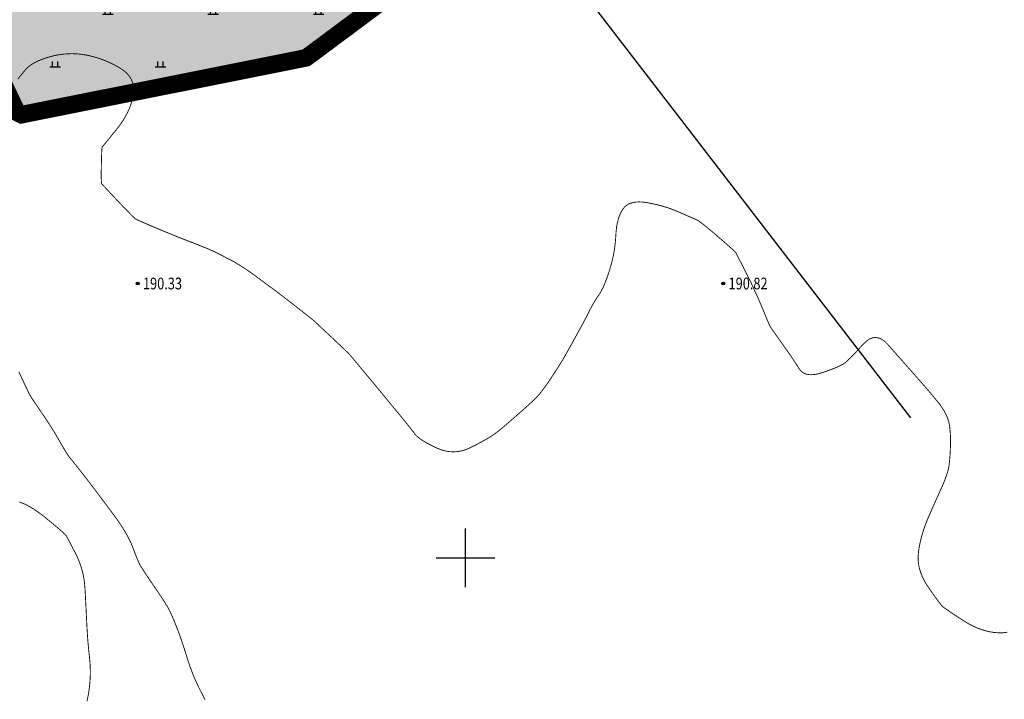
# Model space of a CAD drawing. Extents: x 606616 to 608586, y 4877712 to 4878413.
# Drawn here: x 607643 to 607727, y 4877938 to 4877996 of the extents above; entities that cross this region are included whole.
import ezdxf
from ezdxf.enums import TextEntityAlignment as Align

# ---------------------------------------------------------------- set-up
doc = ezdxf.new("R2010")
doc.units = 0
doc.header["$LTSCALE"] = 0.5
doc.layers.get('0').update_dxf_attribs({"linetype": 'CONTINUOUS'})
doc.layers.add('12', color=7, linetype='CONTINUOUS', lineweight=9, true_color=0xb8f2c0)
for name, color, linetype in [('DGX', 2, 'CONTINUOUS'), ('GCD', 1, 'CONTINUOUS'), ('TK', 7, 'CONTINUOUS'), ('地类填充', 5, 'CONTINUOUS')]:
    doc.layers.add(name, color=color, linetype=linetype)
doc.styles.add('正等线体', font='simhei.ttf')

# ---------------------------------------------------------------- blocks, each defined once
blk = doc.blocks.new('gc200')
at = {"true_color": 0x221915}
h = blk.add_hatch(color=250, dxfattribs=at)
edge = h.paths.add_edge_path()
edge.add_arc((0, 0), 0.25, 0, 360)
at = {"color": 250, "true_color": 0x221915}
blk.add_circle((0, 0), 0.25, dxfattribs=at)

msp = doc.modelspace()

# ---------------------------------------------------------------- hatches: boundary and pattern name
at = {"linetype": 'Continuous'}
h = msp.add_hatch(dxfattribs=at)
h.set_pattern_fill('旱地', color=3, scale=4.5, style=0, pattern_type=2)
h.set_pattern_definition([(0, (-25.0907, 0.9), (4.5, 4.5), [0.9, -8.1]), (90, (-24.8657, 0.9), (-4.5, 4.5), [0.45, -8.55]), (90, (-24.4157, 0.9), (-4.5, 4.5), [0.45, -8.55])])
h.paths.add_polyline_path([(607733.286, 4878130.869), (607703.872, 4878164.346), (607695.493, 4878176.351), (607683.104, 4878189.402), (607678.057, 4878214.558), (607671.979, 4878244.851), (607669.747, 4878244.51), (607653.855, 4878244.726), (607632.807, 4878244.754), (607620.088, 4878245.085), (607605.796, 4878244.961), (607587.554, 4878244.297), (607575.346, 4878241.47), (607556.822, 4878237.619), (607539.943, 4878232.239), (607537.933, 4878228.182), (607540.99, 4878222.247), (607534.646, 4878211.309), (607534.27, 4878202.646), (607525.469, 4878186.658), (607526.014, 4878181.58), (607527.415, 4878175.924), (607526.624, 4878172.417), (607525.812, 4878169.746), (607524.514, 4878167.455), (607524.03, 4878165.156), (607522.733, 4878162.039), (607522.472, 4878161.063), (607522.503, 4878157.632), (607523.86, 4878154.441), (607526.229, 4878149.505), (607530.368, 4878143.581), (607532.093, 4878144.648), (607533.895, 4878145.497), (607535.768, 4878146.574), (607537.59, 4878143.709), (607546.842, 4878131.247), (607552.966, 4878134.438), (607556.948, 4878136.841), (607559.014, 4878138.192), (607562.282, 4878139.844), (607565.667, 4878134.678), (607579.711, 4878113.339), (607587.19, 4878116.009), (607602.573, 4878087.151), (607588.692, 4878071.986), (607602.278, 4878054.268), (607620.716, 4878038.85), (607643.487, 4877987.817), (607667.798, 4877992.673), (607696.796, 4878014.247), (607734.169, 4878042.081), (607743.182, 4878049.028), (607773.602, 4878074.517), (607768.887, 4878080.144)])
at = {"layer": '地类填充', "true_color": 0xfffbb1}
msp.add_hatch(color=51, dxfattribs=at).paths.add_polyline_path([(607733.286, 4878130.869), (607703.872, 4878164.346), (607695.493, 4878176.351), (607683.104, 4878189.402), (607678.057, 4878214.558), (607671.979, 4878244.851), (607669.747, 4878244.51), (607653.855, 4878244.726), (607632.807, 4878244.754), (607620.088, 4878245.085), (607605.796, 4878244.961), (607587.554, 4878244.297), (607575.346, 4878241.47), (607556.822, 4878237.619), (607539.943, 4878232.239), (607537.933, 4878228.182), (607540.99, 4878222.247), (607534.646, 4878211.309), (607534.27, 4878202.646), (607525.469, 4878186.658), (607526.014, 4878181.58), (607527.415, 4878175.924), (607526.624, 4878172.417), (607525.812, 4878169.746), (607524.514, 4878167.455), (607524.03, 4878165.156), (607522.733, 4878162.039), (607522.472, 4878161.063), (607522.503, 4878157.632), (607523.86, 4878154.441), (607526.229, 4878149.505), (607530.368, 4878143.581), (607532.093, 4878144.648), (607533.895, 4878145.497), (607535.768, 4878146.574), (607537.59, 4878143.709), (607546.842, 4878131.247), (607552.966, 4878134.438), (607556.948, 4878136.841), (607559.014, 4878138.192), (607562.282, 4878139.844), (607565.667, 4878134.678), (607579.711, 4878113.339), (607587.19, 4878116.009), (607602.573, 4878087.151), (607588.692, 4878071.986), (607602.278, 4878054.268), (607620.716, 4878038.85), (607643.487, 4877987.817), (607667.798, 4877992.673), (607696.796, 4878014.247), (607734.169, 4878042.081), (607743.182, 4878049.028), (607773.602, 4878074.517), (607768.887, 4878080.144)])

# ---------------------------------------------------------------- linework, layer by layer
at = {"linetype": 'Continuous', "flags": 128}
msp.add_lwpolyline([(607517.18, 4878224.463), (607719.406, 4877961.93)], dxfattribs=at)
at = {"color": 4, "linetype": 'Continuous', "const_width": 1, "elevation": 197.842, "flags": 128}
msp.add_lwpolyline([(607537.338, 4878210.25), (607643.487, 4877987.817)], dxfattribs=at)
at = {"color": 5, "linetype": 'Continuous', "const_width": 0.2, "elevation": 196.858, "flags": 128}
msp.add_lwpolyline([(607587.19, 4878116.009), (607602.573, 4878087.151), (607588.692, 4878071.986), (607602.278, 4878054.268), (607620.716, 4878038.85), (607643.487, 4877987.817), (607667.798, 4877992.673), (607696.796, 4878014.247), (607734.169, 4878042.081), (607743.182, 4878049.028), (607773.602, 4878074.517), (607768.887, 4878080.144), (607733.286, 4878130.869)], dxfattribs=at)
at = {"layer": '12', "color": 1, "const_width": 1.5, "elevation": 196.858, "flags": 128}
msp.add_lwpolyline([(607734.169, 4878042.081), (607696.796, 4878014.247), (607667.798, 4877992.673), (607643.487, 4877987.817), (607627.972, 4877995.856), (607616.987, 4878006.708), (607606.591, 4878019.566), (607594.753, 4878035.681), (607584.285, 4878050.522), (607550.477, 4878095.62), (607540.208, 4878115.896)], dxfattribs=at)
at = {"layer": 'DGX', "color": 42, "linetype": 'Continuous', "true_color": 0xc38800, "const_width": 0.075, "flags": 128}
for points in [[(607643.185, 4877990.865), (607643.366, 4877991.091), (607643.537, 4877991.301), (607643.696, 4877991.494), (607643.844, 4877991.67), (607644, 4877991.833), (607644.186, 4877991.989), (607644.401, 4877992.137), (607644.645, 4877992.278), (607644.918, 4877992.411), (607645.22, 4877992.536), (607645.552, 4877992.653), (607645.912, 4877992.763), (607646.287, 4877992.859), (607646.662, 4877992.933), (607647.037, 4877992.985), (607647.412, 4877993.017), (607647.787, 4877993.027), (607648.162, 4877993.015), (607648.537, 4877992.983), (607648.912, 4877992.929), (607649.286, 4877992.855), (607649.658, 4877992.764), (607650.029, 4877992.654), (607650.397, 4877992.526), (607650.764, 4877992.381), (607651.128, 4877992.217), (607651.491, 4877992.035), (607651.852, 4877991.835), (607652.185, 4877991.616), (607652.466, 4877991.376), (607652.694, 4877991.115), (607652.868, 4877990.834), (607652.99, 4877990.532), (607653.059, 4877990.208), (607653.075, 4877989.865), (607653.038, 4877989.5), (607652.959, 4877989.126), (607652.852, 4877988.753), (607652.716, 4877988.382), (607652.551, 4877988.012), (607652.356, 4877987.644), (607652.132, 4877987.278), (607651.88, 4877986.913), (607651.598, 4877986.549), (607651.319, 4877986.209), (607651.077, 4877985.912), (607650.87, 4877985.659), (607650.7, 4877985.449), (607650.565, 4877985.284), (607650.466, 4877985.162), (607650.403, 4877985.084), (607650.376, 4877985.049), (607650.368, 4877985.014), (607650.359, 4877984.934), (607650.35, 4877984.808), (607650.342, 4877984.637), (607650.334, 4877984.421), (607650.326, 4877984.159), (607650.318, 4877983.852), (607650.31, 4877983.5), (607650.304, 4877983.147), (607650.301, 4877982.839), (607650.301, 4877982.574), (607650.303, 4877982.354), (607650.309, 4877982.179), (607650.318, 4877982.047), (607650.331, 4877981.96), (607650.346, 4877981.917), (607650.382, 4877981.875), (607650.459, 4877981.792), (607650.575, 4877981.667), (607650.731, 4877981.501), (607650.927, 4877981.292), (607651.162, 4877981.042), (607651.438, 4877980.75), (607651.753, 4877980.417), (607652.07, 4877980.083), (607652.35, 4877979.791), (607652.593, 4877979.541), (607652.799, 4877979.331), (607652.968, 4877979.164), (607653.1, 4877979.037), (607653.195, 4877978.952), (607653.253, 4877978.909), (607653.314, 4877978.877), (607653.417, 4877978.829), (607653.561, 4877978.764), (607653.747, 4877978.681), (607653.976, 4877978.581), (607654.246, 4877978.465), (607654.558, 4877978.331), (607654.912, 4877978.18), (607655.287, 4877978.022), (607655.662, 4877977.866), (607656.037, 4877977.711), (607656.412, 4877977.558), (607656.787, 4877977.407), (607657.162, 4877977.258), (607657.537, 4877977.11), (607657.912, 4877976.965), (607658.27, 4877976.826), (607658.594, 4877976.7), (607658.884, 4877976.585), (607659.14, 4877976.483), (607659.362, 4877976.392), (607659.55, 4877976.314), (607659.704, 4877976.248), (607659.824, 4877976.193), (607659.938, 4877976.139), (607660.072, 4877976.073), (607660.228, 4877975.995), (607660.405, 4877975.905), (607660.603, 4877975.803), (607660.822, 4877975.689), (607661.063, 4877975.563), (607661.324, 4877975.426), (607661.598, 4877975.277), (607661.877, 4877975.117), (607662.161, 4877974.946), (607662.449, 4877974.764), (607662.742, 4877974.571), (607663.039, 4877974.367), (607663.341, 4877974.152), (607663.648, 4877973.926), (607663.942, 4877973.706), (607664.205, 4877973.509), (607664.438, 4877973.335), (607664.641, 4877973.184), (607664.813, 4877973.057), (607664.955, 4877972.952), (607665.067, 4877972.87), (607665.148, 4877972.812), (607665.233, 4877972.75), (607665.357, 4877972.657), (607665.52, 4877972.533), (607665.721, 4877972.379), (607665.961, 4877972.194), (607666.239, 4877971.979), (607666.557, 4877971.733), (607666.912, 4877971.456), (607667.266, 4877971.18), (607667.578, 4877970.936), (607667.847, 4877970.724), (607668.074, 4877970.544), (607668.259, 4877970.396), (607668.401, 4877970.28), (607668.501, 4877970.196), (607668.559, 4877970.144), (607668.615, 4877970.091), (607668.708, 4877970.002), (607668.839, 4877969.878), (607669.008, 4877969.72), (607669.214, 4877969.526), (607669.458, 4877969.297), (607669.74, 4877969.034), (607670.059, 4877968.735), (607670.379, 4877968.435), (607670.663, 4877968.167), (607670.911, 4877967.931), (607671.123, 4877967.727), (607671.298, 4877967.556), (607671.438, 4877967.417), (607671.541, 4877967.31), (607671.608, 4877967.235), (607671.673, 4877967.156), (607671.771, 4877967.038), (607671.902, 4877966.881), (607672.066, 4877966.684), (607672.263, 4877966.447), (607672.493, 4877966.171), (607672.755, 4877965.855), (607673.051, 4877965.5), (607673.345, 4877965.147), (607673.601, 4877964.839), (607673.82, 4877964.576), (607674.001, 4877964.356), (607674.146, 4877964.182), (607674.253, 4877964.052), (607674.323, 4877963.967), (607674.356, 4877963.926), (607674.387, 4877963.886), (607674.454, 4877963.804), (607674.556, 4877963.68), (607674.693, 4877963.514), (607674.866, 4877963.305), (607675.073, 4877963.054), (607675.316, 4877962.761), (607675.594, 4877962.426), (607675.875, 4877962.085), (607676.13, 4877961.774), (607676.358, 4877961.493), (607676.559, 4877961.244), (607676.733, 4877961.024), (607676.88, 4877960.835), (607677, 4877960.677), (607677.094, 4877960.549), (607677.192, 4877960.432), (607677.327, 4877960.306), (607677.499, 4877960.173), (607677.708, 4877960.031), (607677.953, 4877959.882), (607678.236, 4877959.723), (607678.556, 4877959.557), (607678.912, 4877959.382), (607679.287, 4877959.227), (607679.662, 4877959.118), (607680.037, 4877959.055), (607680.412, 4877959.039), (607680.787, 4877959.069), (607681.162, 4877959.145), (607681.537, 4877959.268), (607681.912, 4877959.437), (607682.272, 4877959.623), (607682.601, 4877959.798), (607682.9, 4877959.961), (607683.169, 4877960.113), (607683.407, 4877960.253), (607683.615, 4877960.381), (607683.793, 4877960.498), (607683.94, 4877960.603), (607684.079, 4877960.709), (607684.232, 4877960.83), (607684.398, 4877960.964), (607684.579, 4877961.113), (607684.773, 4877961.276), (607684.982, 4877961.453), (607685.204, 4877961.645), (607685.44, 4877961.85), (607685.679, 4877962.059), (607685.91, 4877962.263), (607686.133, 4877962.459), (607686.347, 4877962.65), (607686.554, 4877962.834), (607686.752, 4877963.013), (607686.943, 4877963.184), (607687.125, 4877963.35), (607687.304, 4877963.521), (607687.486, 4877963.71), (607687.67, 4877963.916), (607687.856, 4877964.139), (607688.045, 4877964.38), (607688.236, 4877964.638), (607688.429, 4877964.914), (607688.625, 4877965.207), (607688.812, 4877965.494), (607688.981, 4877965.753), (607689.13, 4877965.984), (607689.261, 4877966.185), (607689.373, 4877966.359), (607689.465, 4877966.503), (607689.539, 4877966.619), (607689.594, 4877966.707), (607689.65, 4877966.799), (607689.726, 4877966.929), (607689.822, 4877967.096), (607689.939, 4877967.302), (607690.076, 4877967.545), (607690.234, 4877967.825), (607690.412, 4877968.144), (607690.61, 4877968.5), (607690.813, 4877968.867), (607691.005, 4877969.216), (607691.187, 4877969.549), (607691.357, 4877969.865), (607691.516, 4877970.163), (607691.664, 4877970.445), (607691.802, 4877970.71), (607691.928, 4877970.958), (607692.048, 4877971.191), (607692.165, 4877971.411), (607692.279, 4877971.618), (607692.391, 4877971.812), (607692.5, 4877971.993), (607692.606, 4877972.161), (607692.709, 4877972.316), (607692.81, 4877972.458), (607692.911, 4877972.609), (607693.014, 4877972.789), (607693.12, 4877972.999), (607693.229, 4877973.24), (607693.34, 4877973.51), (607693.454, 4877973.81), (607693.57, 4877974.14), (607693.689, 4877974.5), (607693.803, 4877974.875), (607693.904, 4877975.25), (607693.992, 4877975.625), (607694.068, 4877976), (607694.13, 4877976.375), (607694.18, 4877976.75), (607694.217, 4877977.125), (607694.241, 4877977.5), (607694.266, 4877977.864), (607694.306, 4877978.205), (607694.361, 4877978.525), (607694.431, 4877978.822), (607694.516, 4877979.096), (607694.616, 4877979.349), (607694.732, 4877979.579), (607694.862, 4877979.787), (607695.014, 4877979.967), (607695.196, 4877980.114), (607695.408, 4877980.229), (607695.65, 4877980.311), (607695.921, 4877980.36), (607696.222, 4877980.376), (607696.552, 4877980.359), (607696.912, 4877980.31), (607697.282, 4877980.24), (607697.642, 4877980.162), (607697.992, 4877980.075), (607698.332, 4877979.981), (607698.662, 4877979.879), (607698.982, 4877979.768), (607699.292, 4877979.65), (607699.592, 4877979.523), (607699.874, 4877979.399), (607700.129, 4877979.286), (607700.357, 4877979.187), (607700.558, 4877979.099), (607700.732, 4877979.024), (607700.879, 4877978.962), (607700.999, 4877978.912), (607701.092, 4877978.874), (607701.191, 4877978.824), (607701.326, 4877978.738), (607701.498, 4877978.615), (607701.707, 4877978.456), (607701.953, 4877978.259), (607702.236, 4877978.027), (607702.556, 4877977.758), (607702.912, 4877977.452), (607703.265, 4877977.147), (607703.572, 4877976.88), (607703.833, 4877976.651), (607704.05, 4877976.46), (607704.221, 4877976.307), (607704.346, 4877976.193), (607704.427, 4877976.116), (607704.462, 4877976.078), (607704.485, 4877976.036), (607704.531, 4877975.95), (607704.599, 4877975.819), (607704.69, 4877975.644), (607704.803, 4877975.425), (607704.938, 4877975.161), (607705.095, 4877974.853), (607705.275, 4877974.5), (607705.464, 4877974.125), (607705.649, 4877973.75), (607705.83, 4877973.375), (607706.006, 4877973), (607706.179, 4877972.625), (607706.347, 4877972.25), (607706.511, 4877971.875), (607706.671, 4877971.5), (607706.819, 4877971.146), (607706.95, 4877970.835), (607707.063, 4877970.566), (607707.158, 4877970.339), (607707.234, 4877970.155), (607707.293, 4877970.013), (607707.334, 4877969.914), (607707.357, 4877969.857), (607707.385, 4877969.803), (607707.442, 4877969.71), (607707.527, 4877969.579), (607707.641, 4877969.411), (607707.784, 4877969.204), (607707.956, 4877968.96), (607708.156, 4877968.678), (607708.385, 4877968.357), (607708.621, 4877968.026), (607708.843, 4877967.71), (607709.051, 4877967.411), (607709.246, 4877967.127), (607709.426, 4877966.859), (607709.593, 4877966.607), (607709.746, 4877966.371), (607709.885, 4877966.151), (607710.032, 4877965.96), (607710.209, 4877965.811), (607710.417, 4877965.705), (607710.655, 4877965.642), (607710.924, 4877965.62), (607711.223, 4877965.642), (607711.552, 4877965.706), (607711.912, 4877965.812), (607712.27, 4877965.937), (607712.595, 4877966.056), (607712.886, 4877966.17), (607713.144, 4877966.279), (607713.368, 4877966.383), (607713.558, 4877966.481), (607713.715, 4877966.574), (607713.838, 4877966.661), (607713.955, 4877966.759), (607714.092, 4877966.884), (607714.249, 4877967.037), (607714.427, 4877967.216), (607714.624, 4877967.422), (607714.842, 4877967.655), (607715.08, 4877967.915), (607715.338, 4877968.202), (607715.607, 4877968.465), (607715.874, 4877968.652), (607716.142, 4877968.765), (607716.409, 4877968.803), (607716.675, 4877968.765), (607716.941, 4877968.652), (607717.206, 4877968.465), (607717.471, 4877968.202), (607717.726, 4877967.912), (607717.962, 4877967.645), (607718.178, 4877967.399), (607718.376, 4877967.175), (607718.553, 4877966.973), (607718.712, 4877966.794), (607718.851, 4877966.636), (607718.971, 4877966.499), (607719.088, 4877966.367), (607719.219, 4877966.218), (607719.364, 4877966.054), (607719.522, 4877965.874), (607719.694, 4877965.679), (607719.88, 4877965.468), (607720.08, 4877965.242), (607720.293, 4877964.999), (607720.509, 4877964.753), (607720.717, 4877964.514), (607720.917, 4877964.282), (607721.108, 4877964.056), (607721.292, 4877963.838), (607721.467, 4877963.627), (607721.634, 4877963.423), (607721.793, 4877963.226), (607721.941, 4877963.033), (607722.078, 4877962.842), (607722.202, 4877962.652), (607722.313, 4877962.464), (607722.412, 4877962.277), (607722.499, 4877962.092), (607722.573, 4877961.908), (607722.634, 4877961.726), (607722.686, 4877961.532), (607722.729, 4877961.315), (607722.764, 4877961.073), (607722.79, 4877960.807), (607722.808, 4877960.516), (607722.818, 4877960.202), (607722.819, 4877959.863), (607722.812, 4877959.5), (607722.799, 4877959.139), (607722.782, 4877958.805), (607722.76, 4877958.499), (607722.734, 4877958.22), (607722.705, 4877957.969), (607722.671, 4877957.746), (607722.632, 4877957.55), (607722.59, 4877957.381), (607722.542, 4877957.223), (607722.487, 4877957.056), (607722.425, 4877956.881), (607722.357, 4877956.697), (607722.281, 4877956.506), (607722.198, 4877956.306), (607722.109, 4877956.098), (607722.012, 4877955.881), (607721.908, 4877955.651), (607721.796, 4877955.402), (607721.675, 4877955.133), (607721.546, 4877954.845), (607721.41, 4877954.538), (607721.265, 4877954.211), (607721.111, 4877953.865), (607720.95, 4877953.5), (607720.792, 4877953.125), (607720.648, 4877952.75), (607720.518, 4877952.375), (607720.403, 4877952), (607720.302, 4877951.625), (607720.215, 4877951.25), (607720.142, 4877950.875), (607720.084, 4877950.5), (607720.052, 4877950.125), (607720.06, 4877949.75), (607720.105, 4877949.375), (607720.19, 4877949), (607720.313, 4877948.625), (607720.475, 4877948.25), (607720.675, 4877947.875), (607720.914, 4877947.5), (607721.16, 4877947.145), (607721.381, 4877946.832), (607721.577, 4877946.559), (607721.748, 4877946.327), (607721.894, 4877946.135), (607722.014, 4877945.985), (607722.11, 4877945.875), (607722.18, 4877945.806), (607722.258, 4877945.746), (607722.376, 4877945.661), (607722.533, 4877945.551), (607722.729, 4877945.417), (607722.966, 4877945.258), (607723.241, 4877945.075), (607723.557, 4877944.868), (607723.912, 4877944.636), (607724.287, 4877944.405), (607724.662, 4877944.204), (607725.037, 4877944.03), (607725.412, 4877943.886), (607725.787, 4877943.769), (607726.162, 4877943.681), (607726.537, 4877943.621), (607726.912, 4877943.59), (607727.287, 4877943.594), (607727.663, 4877943.638)], [(607659.172, 4877937.872), (607659.047, 4877938.112), (607658.906, 4877938.386), (607658.748, 4877938.695), (607658.585, 4877939.024), (607658.429, 4877939.36), (607658.278, 4877939.701), (607658.134, 4877940.049), (607657.997, 4877940.402), (607657.865, 4877940.762), (607657.74, 4877941.128), (607657.621, 4877941.5), (607657.507, 4877941.867), (607657.396, 4877942.216), (607657.287, 4877942.549), (607657.181, 4877942.865), (607657.078, 4877943.164), (607656.978, 4877943.446), (607656.88, 4877943.711), (607656.785, 4877943.959), (607656.694, 4877944.193), (607656.606, 4877944.413), (607656.521, 4877944.62), (607656.44, 4877944.814), (607656.362, 4877944.995), (607656.287, 4877945.163), (607656.216, 4877945.318), (607656.149, 4877945.459), (607656.071, 4877945.61), (607655.969, 4877945.79), (607655.843, 4877946), (607655.693, 4877946.24), (607655.52, 4877946.51), (607655.322, 4877946.81), (607655.101, 4877947.14), (607654.855, 4877947.5), (607654.61, 4877947.857), (607654.392, 4877948.18), (607654.198, 4877948.467), (607654.031, 4877948.719), (607653.889, 4877948.935), (607653.773, 4877949.117), (607653.683, 4877949.263), (607653.619, 4877949.375), (607653.564, 4877949.48), (607653.502, 4877949.609), (607653.435, 4877949.761), (607653.36, 4877949.937), (607653.279, 4877950.136), (607653.192, 4877950.359), (607653.098, 4877950.605), (607652.997, 4877950.875), (607652.883, 4877951.162), (607652.747, 4877951.461), (607652.59, 4877951.771), (607652.411, 4877952.094), (607652.211, 4877952.428), (607651.99, 4877952.773), (607651.747, 4877953.131), (607651.482, 4877953.5), (607651.206, 4877953.875), (607650.929, 4877954.25), (607650.65, 4877954.625), (607650.369, 4877955), (607650.087, 4877955.375), (607649.803, 4877955.75), (607649.518, 4877956.125), (607649.231, 4877956.5), (607648.956, 4877956.857), (607648.706, 4877957.18), (607648.482, 4877957.467), (607648.284, 4877957.72), (607648.111, 4877957.937), (607647.964, 4877958.119), (607647.842, 4877958.266), (607647.746, 4877958.378), (607647.658, 4877958.484), (607647.561, 4877958.614), (607647.454, 4877958.766), (607647.339, 4877958.942), (607647.215, 4877959.141), (607647.081, 4877959.364), (607646.938, 4877959.609), (607646.786, 4877959.878), (607646.626, 4877960.161), (607646.458, 4877960.449), (607646.282, 4877960.741), (607646.098, 4877961.038), (607645.907, 4877961.339), (607645.708, 4877961.646), (607645.501, 4877961.957), (607645.286, 4877962.272), (607645.079, 4877962.574), (607644.895, 4877962.843), (607644.734, 4877963.08), (607644.596, 4877963.283), (607644.482, 4877963.455), (607644.39, 4877963.593), (607644.321, 4877963.699), (607644.275, 4877963.772), (607644.232, 4877963.849), (607644.171, 4877963.966), (607644.093, 4877964.122), (607643.998, 4877964.318), (607643.884, 4877964.554), (607643.753, 4877964.83), (607643.605, 4877965.145), (607643.439, 4877965.5), (607643.264, 4877965.862)], [(607649.082, 4877937.75), (607649.165, 4877938.125), (607649.232, 4877938.5), (607649.284, 4877938.875), (607649.324, 4877939.25), (607649.351, 4877939.625), (607649.366, 4877940), (607649.368, 4877940.375), (607649.357, 4877940.75), (607649.334, 4877941.125), (607649.298, 4877941.5), (607649.257, 4877941.875), (607649.219, 4877942.25), (607649.185, 4877942.625), (607649.153, 4877943), (607649.125, 4877943.375), (607649.1, 4877943.75), (607649.079, 4877944.125), (607649.06, 4877944.5), (607649.043, 4877944.875), (607649.025, 4877945.25), (607649.007, 4877945.625), (607648.987, 4877946), (607648.967, 4877946.375), (607648.946, 4877946.75), (607648.925, 4877947.125), (607648.902, 4877947.5), (607648.87, 4877947.873), (607648.819, 4877948.241), (607648.748, 4877948.604), (607648.659, 4877948.964), (607648.551, 4877949.318), (607648.423, 4877949.668), (607648.277, 4877950.013), (607648.112, 4877950.354), (607647.947, 4877950.674), (607647.801, 4877950.956), (607647.674, 4877951.2), (607647.567, 4877951.406), (607647.48, 4877951.575), (607647.411, 4877951.706), (607647.363, 4877951.799), (607647.333, 4877951.854), (607647.293, 4877951.907), (607647.21, 4877951.992), (607647.085, 4877952.109), (607646.919, 4877952.259), (607646.71, 4877952.44), (607646.46, 4877952.655), (607646.168, 4877952.901), (607645.833, 4877953.18), (607645.486, 4877953.462), (607645.156, 4877953.716), (607644.842, 4877953.944), (607644.544, 4877954.145), (607644.263, 4877954.319), (607643.999, 4877954.466), (607643.751, 4877954.587), (607643.519, 4877954.68), (607643.301, 4877954.761)]]:
    msp.add_lwpolyline(points, dxfattribs=at)
at = {"layer": 'TK', "linetype": 'Continuous'}
for p, q in [((607681.412, 4877947.5, 202.556), (607681.412, 4877952.5, 202.54)), ((607678.912, 4877950, 202.631), (607683.912, 4877950, 202.453))]:
    msp.add_line(p, q, dxfattribs=at)

# ---------------------------------------------------------------- block references
at = {"layer": 'GCD', "linetype": 'Continuous', "xscale": 0.5, "yscale": 0.5, "zscale": 0.5}
for p in [(607653.417, 4877973.409, 190.326), (607703.417, 4877973.409, 190.818)]:
    msp.add_blockref('gc200', p, dxfattribs=at)

# ---------------------------------------------------------------- texts
at = {"layer": 'GCD', "color": 250, "linetype": 'Continuous', "true_color": 0x221915, "style": '正等线体', "width": 0.8}
for s, p in [('190.33', (607653.867, 4877973.409, 190.326)), ('190.82', (607703.867, 4877973.409, 190.818))]:
    msp.add_text(s, height=1, dxfattribs=at).set_placement(p, align=Align.MIDDLE_LEFT)

doc.saveas('drawing.dxf')
